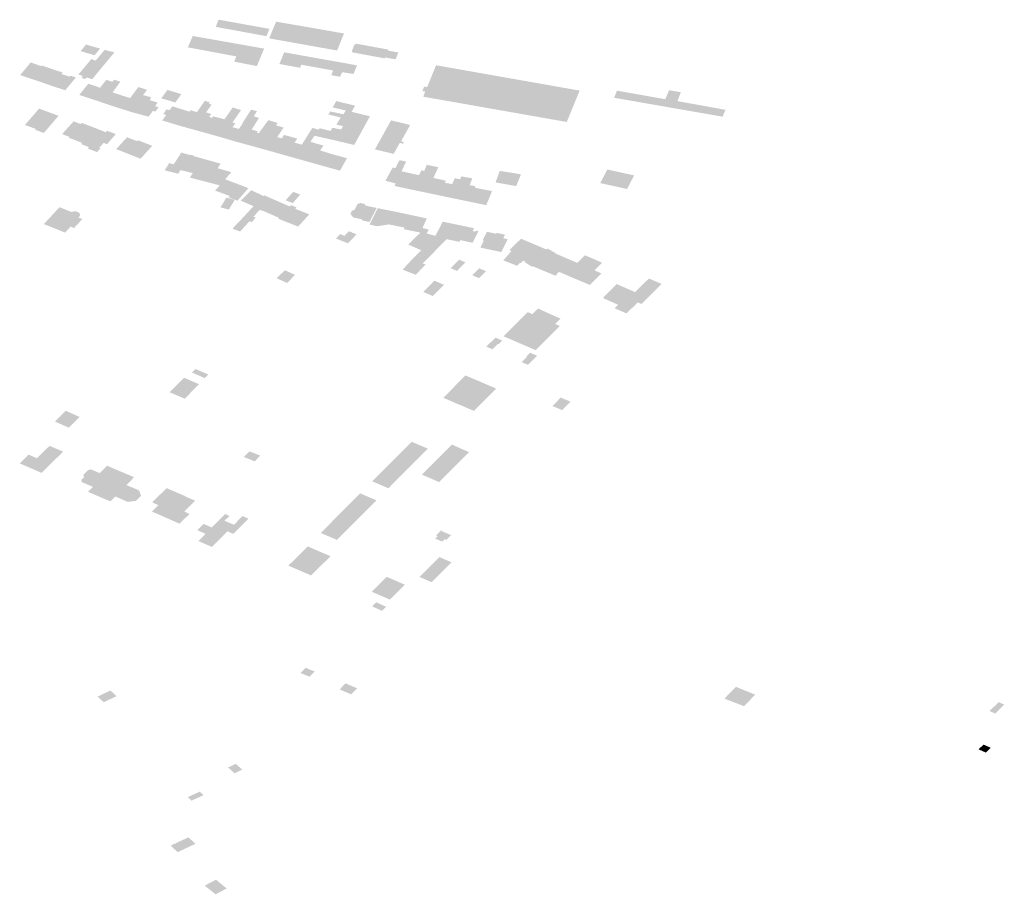
# Model space of a CAD drawing. Units: inches. Extents: x 16.433 to 16.727, y 49.12 to 49.293.
# Drawn here: x 16.668 to 16.674, y 49.139 to 49.144 of the extents above; entities that cross this region are included whole.
import ezdxf

# ---------------------------------------------------------------- set-up
doc = ezdxf.new("R2010")
doc.units = ezdxf.units.IN
doc.header["$MEASUREMENT"] = 0

msp = doc.modelspace()

# ---------------------------------------------------------------- hatches: boundary and pattern name
for points in [[(16.6697434, 49.1442745), (16.6694248, 49.144332), (16.6694072, 49.1442869), (16.6697241, 49.1442291), (16.6697434, 49.1442745)], [(16.6701683, 49.1441448), (16.6701882, 49.1441942), (16.6702091, 49.1442455), (16.6700864, 49.1442675), (16.6697848, 49.1443195), (16.6697644, 49.1442712), (16.6697413, 49.1442151), (16.6701661, 49.1441392), (16.6701683, 49.1441448)], [(16.6695226, 49.1440694), (16.6696644, 49.144042), (16.6697097, 49.1441511), (16.6692635, 49.1442302), (16.6692324, 49.144159), (16.6695357, 49.1441025), (16.6695226, 49.1440694)], [(16.6686838, 49.144151), (16.6685958, 49.1441765), (16.6685619, 49.144135), (16.6686493, 49.1441097), (16.6686838, 49.144151)], [(16.670274, 49.1441758), (16.6705492, 49.144127), (16.6705316, 49.1440839), (16.6702579, 49.1441333), (16.670274, 49.1441758)], [(16.6702833, 49.1441824), (16.6702599, 49.1441278), (16.6704642, 49.14409), (16.6704876, 49.1441446), (16.6702833, 49.1441824)], [(16.6686415, 49.1439686), (16.6686339, 49.1439596), (16.6686001, 49.1439713), (16.6685909, 49.1439601), (16.6685683, 49.1439684), (16.6685751, 49.14398), (16.668559, 49.1439857), (16.6685481, 49.1439894), (16.6685987, 49.1440493), (16.6686054, 49.1440571), (16.6686292, 49.1440858), (16.668656, 49.1440762), (16.6687121, 49.1441433), (16.66874, 49.1441357), (16.6687735, 49.1441277), (16.668684, 49.1440198), (16.6686415, 49.1439686)], [(16.6701843, 49.1439746), (16.6701297, 49.143985), (16.670141, 49.1440143), (16.6699421, 49.1440503), (16.6699347, 49.1440313), (16.6698052, 49.1440547), (16.6698352, 49.1441281), (16.6699648, 49.1441046), (16.6702346, 49.1440567), (16.6702904, 49.1440459), (16.6702688, 49.1439923), (16.6701978, 49.1440038), (16.6701843, 49.1439746)], [(16.6683504, 49.1440347), (16.6683178, 49.144046), (16.6683143, 49.1440417), (16.6682498, 49.1440648), (16.6682354, 49.1440476), (16.6682227, 49.1440321), (16.668184, 49.1439854), (16.6682825, 49.1439527), (16.6683504, 49.1440347)], [(16.6707174, 49.1438825), (16.6707044, 49.1438504), (16.6716023, 49.1436922), (16.6716828, 49.1438885), (16.6707851, 49.144047), (16.6707288, 49.1439099), (16.6707105, 49.1439131), (16.6706993, 49.1438856), (16.6707174, 49.1438825)], [(16.6683504, 49.1440347), (16.6682825, 49.1439527), (16.6683797, 49.1439189), (16.6684421, 49.1439925), (16.6684498, 49.1440014), (16.668445, 49.144003), (16.6683874, 49.1440218), (16.6683504, 49.1440347)], [(16.6685321, 49.1439702), (16.6684987, 49.1439821), (16.6684928, 49.1439754), (16.6684421, 49.1439925), (16.6683797, 49.1439189), (16.6684657, 49.1438905), (16.6685321, 49.1439702)], [(16.6686709, 49.1438227), (16.6687612, 49.1439432), (16.6687226, 49.1439557), (16.6686837, 49.1439065), (16.6686103, 49.1439318), (16.6685549, 49.1438633), (16.6685535, 49.1438613), (16.6686709, 49.1438227)], [(16.6686709, 49.1438227), (16.6687679, 49.1437898), (16.668821, 49.143858), (16.6687619, 49.1438773), (16.6688109, 49.1439443), (16.6687713, 49.1439567), (16.6687612, 49.1439432), (16.6686709, 49.1438227)], [(16.6687679, 49.1437898), (16.6688565, 49.1437618), (16.6688793, 49.1437545), (16.6689414, 49.1438445), (16.6689525, 49.1438604), (16.6689774, 49.1438932), (16.6689234, 49.1439106), (16.6688716, 49.1438415), (16.6688277, 49.1438558), (16.668821, 49.143858), (16.6687679, 49.1437898)], [(16.6689871, 49.1437253), (16.6690046, 49.143749), (16.6690142, 49.1437616), (16.6690295, 49.1437569), (16.6690498, 49.1437844), (16.6690285, 49.1437914), (16.6690435, 49.1438142), (16.6689938, 49.1438286), (16.6690033, 49.1438467), (16.6689525, 49.1438604), (16.6689414, 49.1438445), (16.6688793, 49.1437545), (16.6689871, 49.1437253)], [(16.6691107, 49.1438274), (16.6691484, 49.1438797), (16.6691049, 49.1438928), (16.6690663, 49.1438395), (16.6691107, 49.1438274)], [(16.6691107, 49.1438274), (16.669154, 49.1438138), (16.669192, 49.1438665), (16.6691484, 49.1438797), (16.6691107, 49.1438274)], [(16.6718992, 49.1438435), (16.6725771, 49.1437252), (16.6725953, 49.1437683), (16.6722951, 49.1438226), (16.6723156, 49.1438785), (16.6722422, 49.1438906), (16.6722184, 49.1438345), (16.671916, 49.1438882), (16.6718992, 49.1438435)], [(16.6691793, 49.1436694), (16.6692518, 49.1436491), (16.6693634, 49.1438066), (16.6693696, 49.1438155), (16.6693387, 49.1438245), (16.6692892, 49.1437537), (16.6692496, 49.1437655), (16.6692432, 49.1437567), (16.6691793, 49.1436694)], [(16.6693634, 49.1438066), (16.6692518, 49.1436491), (16.6693224, 49.1436296), (16.669384, 49.1437175), (16.6693799, 49.143719), (16.6693661, 49.143724), (16.6693789, 49.1437422), (16.6693467, 49.1437521), (16.6693811, 49.1438008), (16.6693634, 49.1438066)], [(16.6702776, 49.1437925), (16.6702786, 49.1437942), (16.6701606, 49.1438229), (16.6701381, 49.1437834), (16.6702205, 49.1437643), (16.6702568, 49.1437555), (16.6702776, 49.1437925)], [(16.6682882, 49.1437597), (16.6682139, 49.1436732), (16.6682812, 49.1436489), (16.6682767, 49.1436437), (16.6683321, 49.1436236), (16.6684241, 49.1437307), (16.6684099, 49.143736), (16.668381, 49.1437467), (16.668369, 49.1437512), (16.6683295, 49.1437658), (16.6683021, 49.1437759), (16.6682882, 49.1437597)], [(16.6691793, 49.1436694), (16.6692432, 49.1437567), (16.6691362, 49.1437897), (16.6691174, 49.1437658), (16.6690993, 49.1437714), (16.6690819, 49.1437464), (16.6690789, 49.1437421), (16.6690971, 49.143736), (16.6690727, 49.1437016), (16.6691749, 49.1436707), (16.6691793, 49.1436694)], [(16.6693224, 49.1436296), (16.669384, 49.1437175), (16.6693908, 49.1437273), (16.6694082, 49.1437229), (16.669462, 49.1437092), (16.6695134, 49.1437829), (16.6695563, 49.1437694), (16.6695653, 49.1437666), (16.6695123, 49.143689), (16.6695226, 49.143686), (16.669529, 49.1436841), (16.6695114, 49.143659), (16.6694632, 49.1435898), (16.6693931, 49.1436099), (16.6693224, 49.1436296)], [(16.6695374, 49.1435678), (16.6694632, 49.1435898), (16.6695114, 49.143659), (16.6695516, 49.1436489), (16.6695759, 49.1436828), (16.6695736, 49.1436838), (16.669599, 49.1437238), (16.6696282, 49.1437696), (16.669665, 49.1437596), (16.669645, 49.1437278), (16.6696227, 49.1436947), (16.6696085, 49.1436739), (16.6695374, 49.1435678)], [(16.6703465, 49.1436823), (16.6703717, 49.1437274), (16.6702688, 49.1437527), (16.6702568, 49.1437555), (16.6702205, 49.1437643), (16.6702187, 49.1437615), (16.670206, 49.1437404), (16.6701242, 49.1437579), (16.6701113, 49.143739), (16.6701414, 49.1437317), (16.6701796, 49.1437224), (16.6703465, 49.1436823)], [(16.668518, 49.1436961), (16.6684463, 49.1436164), (16.6684922, 49.1435989), (16.6684876, 49.1435937), (16.668572, 49.1435615), (16.6686541, 49.143654), (16.6685687, 49.1436866), (16.668562, 49.1436795), (16.668518, 49.1436961)], [(16.6696085, 49.1436739), (16.6695374, 49.1435678), (16.6696125, 49.1435475), (16.6696598, 49.1436177), (16.6696706, 49.1436336), (16.6696659, 49.1436349), (16.6696318, 49.1436448), (16.6696778, 49.1437176), (16.669645, 49.1437278), (16.6696227, 49.1436947), (16.6696085, 49.1436739)], [(16.6696871, 49.1435269), (16.6696125, 49.1435475), (16.6696642, 49.1436242), (16.6696752, 49.1436213), (16.6697363, 49.1437035), (16.6697943, 49.1436864), (16.669784, 49.1436711), (16.6697824, 49.1436686), (16.669739, 49.143604), (16.6696871, 49.1435269)], [(16.6703465, 49.1436823), (16.6703221, 49.1436378), (16.6702033, 49.1436663), (16.6701623, 49.1436757), (16.6701885, 49.1437203), (16.6702293, 49.1437105), (16.6703465, 49.1436823)], [(16.6705915, 49.1436168), (16.6706229, 49.1436729), (16.6705574, 49.1436892), (16.6705035, 49.1437025), (16.6704724, 49.1436465), (16.6705915, 49.1436168)], [(16.6685654, 49.1435539), (16.6686144, 49.1435346), (16.6686064, 49.1435258), (16.6686653, 49.1435039), (16.6686859, 49.1435278), (16.6686786, 49.1435305), (16.6687057, 49.1435616), (16.6687277, 49.1435537), (16.6687822, 49.1436168), (16.6687267, 49.1436368), (16.668719, 49.1436279), (16.6686541, 49.143654), (16.668572, 49.1435615), (16.6685654, 49.1435539)], [(16.6697542, 49.1436266), (16.6696871, 49.1435269), (16.6697619, 49.1435061), (16.6698193, 49.1435893), (16.6697918, 49.1435976), (16.6698314, 49.1436573), (16.669784, 49.1436711), (16.6697824, 49.1436686), (16.6697542, 49.1436266)], [(16.6699783, 49.1435356), (16.6699262, 49.1434597), (16.6698446, 49.1434825), (16.6699, 49.1435634), (16.6699453, 49.1435504), (16.6700118, 49.1436554), (16.6700193, 49.1436531), (16.6700503, 49.1436439), (16.670041, 49.1436304), (16.6700246, 49.1436059), (16.6700131, 49.1435889), (16.6699997, 49.1435683), (16.669981, 49.1435399), (16.6699783, 49.1435356)], [(16.6700503, 49.1436439), (16.670041, 49.1436304), (16.6700246, 49.1436059), (16.6701544, 49.1435767), (16.6702731, 49.1435485), (16.6702976, 49.143593), (16.6701251, 49.143636), (16.6701004, 49.1436422), (16.670057, 49.1436528), (16.6700503, 49.1436439)], [(16.6703221, 49.1436378), (16.6702033, 49.1436663), (16.670191, 49.1436455), (16.6701357, 49.1436558), (16.6701251, 49.143636), (16.6702976, 49.143593), (16.6703221, 49.1436378)], [(16.6705915, 49.1436168), (16.6704724, 49.1436465), (16.670442, 49.1435917), (16.6705582, 49.1435614), (16.6705781, 49.1435562), (16.67058, 49.1435595), (16.6705838, 49.143566), (16.6705663, 49.1435717), (16.6705915, 49.1436168)], [(16.6689372, 49.1434623), (16.6690098, 49.1435432), (16.6689224, 49.1435772), (16.6689171, 49.1435718), (16.668852, 49.1435965), (16.6687847, 49.1435223), (16.6689372, 49.1434623)], [(16.6699, 49.1435634), (16.6699169, 49.1435883), (16.6698345, 49.1436115), (16.6698193, 49.1435893), (16.6697619, 49.1435061), (16.6698446, 49.1434825), (16.6699, 49.1435634)], [(16.6700598, 49.1435142), (16.6700794, 49.1435437), (16.6700801, 49.1435454), (16.6700521, 49.1435523), (16.6699997, 49.1435683), (16.669981, 49.1435399), (16.6699783, 49.1435356), (16.6699262, 49.1434597), (16.6700082, 49.1434368), (16.6700598, 49.1435142)], [(16.6705582, 49.1435614), (16.670442, 49.1435917), (16.6704026, 49.1435207), (16.6705199, 49.1434927), (16.6705582, 49.1435614)], [(16.6692045, 49.143387), (16.6692637, 49.1433724), (16.6692706, 49.1433841), (16.6693231, 49.1434636), (16.6692685, 49.143479), (16.6692704, 49.1434818), (16.6692493, 49.1434878), (16.6692474, 49.143485), (16.6691916, 49.1435006), (16.6691445, 49.1434273), (16.669116, 49.1434352), (16.6690878, 49.14339), (16.6691727, 49.1433684), (16.6691864, 49.1433916), (16.6692045, 49.143387)], [(16.6700598, 49.1435142), (16.6700082, 49.1434368), (16.6700905, 49.1434137), (16.6701413, 49.143489), (16.6700918, 49.1435043), (16.6700598, 49.1435142)], [(16.6694322, 49.1432957), (16.6692453, 49.1433443), (16.6692637, 49.1433724), (16.6692706, 49.143384), (16.6692706, 49.1433841), (16.6693231, 49.1434636), (16.6694376, 49.1434314), (16.6694188, 49.1434029), (16.6694451, 49.1433953), (16.6695047, 49.1433782), (16.6694677, 49.1433357), (16.6694661, 49.1433338), (16.6694322, 49.1432957)], [(16.6701413, 49.143489), (16.6700905, 49.1434137), (16.6701842, 49.1433875), (16.6702279, 49.1434658), (16.6701413, 49.143489)], [(16.6705691, 49.1433836), (16.6705323, 49.1433076), (16.6704686, 49.1433245), (16.6704964, 49.1433759), (16.6705082, 49.1433976), (16.670515, 49.1434071), (16.6705309, 49.1434038), (16.6705474, 49.1434361), (16.6705523, 49.1434457), (16.6705565, 49.1434531), (16.6705979, 49.1434444), (16.6705898, 49.1434272), (16.6705691, 49.1433836)], [(16.670526, 49.1432944), (16.6705248, 49.1432918), (16.6705972, 49.1432765), (16.670628, 49.1432699), (16.6706339, 49.1432687), (16.6706709, 49.1433441), (16.6706782, 49.1433593), (16.6706176, 49.1433728), (16.6705691, 49.1433836), (16.6705323, 49.1433076), (16.670526, 49.1432944)], [(16.6706931, 49.1433899), (16.6706782, 49.1433593), (16.6706709, 49.1433441), (16.6706339, 49.1432687), (16.6707255, 49.1432495), (16.6707684, 49.1433424), (16.6707985, 49.1434076), (16.6707992, 49.1434092), (16.6707607, 49.1434173), (16.670727, 49.1434242), (16.6707107, 49.1433858), (16.6706931, 49.1433899)], [(16.6711569, 49.1433141), (16.6712858, 49.1432914), (16.6713164, 49.1433647), (16.6711834, 49.1433865), (16.6711685, 49.1433455), (16.6711595, 49.143321), (16.6711569, 49.1433141)], [(16.6719795, 49.1432728), (16.6720235, 49.143358), (16.6718559, 49.1433951), (16.671812, 49.1433099), (16.6718757, 49.1432958), (16.6718913, 49.1432924), (16.6719795, 49.1432728)], [(16.6694032, 49.1432631), (16.6694942, 49.1432292), (16.6694869, 49.143221), (16.6695429, 49.1432002), (16.6695577, 49.143216), (16.669611, 49.143278), (16.6695615, 49.1432975), (16.6695587, 49.1432986), (16.6695406, 49.1433055), (16.6695266, 49.1433107), (16.6695121, 49.1433163), (16.6694824, 49.1433276), (16.6694692, 49.1433325), (16.6694661, 49.1433338), (16.6694032, 49.1432631)], [(16.670841, 49.1433117), (16.6708465, 49.1433248), (16.6708023, 49.1433348), (16.6707684, 49.1433424), (16.6707255, 49.1432495), (16.6708069, 49.1432325), (16.670841, 49.1433117)], [(16.6709357, 49.1433341), (16.6709019, 49.1433402), (16.6708857, 49.1433036), (16.670841, 49.1433117), (16.6708069, 49.1432325), (16.6708883, 49.1432153), (16.6709186, 49.1432912), (16.6709258, 49.1433091), (16.6709357, 49.1433341)], [(16.6710319, 49.1432905), (16.671028, 49.1432809), (16.6709934, 49.1431937), (16.6709254, 49.1432077), (16.6708934, 49.1432142), (16.6708883, 49.1432153), (16.6709186, 49.1432912), (16.6709258, 49.1433091), (16.6709357, 49.1433341), (16.6709427, 49.1433521), (16.6710115, 49.1433397), (16.6709953, 49.1432969), (16.6709943, 49.1432971), (16.6710319, 49.1432905)], [(16.6696434, 49.1431655), (16.6696597, 49.1431825), (16.6697063, 49.1432289), (16.6696296, 49.1432653), (16.6695734, 49.1432101), (16.6695632, 49.1432002), (16.6695669, 49.1431986), (16.6696434, 49.1431655)], [(16.669932, 49.1432398), (16.6699355, 49.1432384), (16.669889, 49.1431847), (16.669885, 49.1431864), (16.6698444, 49.1432027), (16.6698915, 49.1432554), (16.6698955, 49.1432538), (16.6698978, 49.1432529), (16.6699296, 49.1432407), (16.669932, 49.1432398)], [(16.6710998, 49.1431738), (16.6711348, 49.1432597), (16.671028, 49.1432809), (16.6709934, 49.1431937), (16.6710989, 49.1431717), (16.6710998, 49.1431738)], [(16.6694737, 49.143219), (16.6695259, 49.1432055), (16.6694893, 49.1431444), (16.6694368, 49.143158), (16.6694737, 49.143219)], [(16.6696747, 49.1431356), (16.6696523, 49.1431097), (16.6696431, 49.1430992), (16.6696578, 49.1430938), (16.6696325, 49.1430657), (16.6696178, 49.1430711), (16.6695597, 49.1430068), (16.6695114, 49.1430252), (16.6695484, 49.1430629), (16.6696385, 49.1431601), (16.6696434, 49.1431655), (16.6696597, 49.1431825), (16.6697063, 49.1432289), (16.6697109, 49.1432333), (16.6697911, 49.1431982), (16.669804, 49.1431925), (16.6698701, 49.1431636), (16.6698493, 49.1431409), (16.6698036, 49.1430918), (16.6697205, 49.1431287), (16.669685, 49.1431423), (16.6696747, 49.1431356)], [(16.670337, 49.14318), (16.6703121, 49.1431854), (16.6702943, 49.1431794), (16.6702757, 49.1431425), (16.6702586, 49.1431366), (16.6702493, 49.1431178), (16.6702668, 49.1430951), (16.67032, 49.1430835), (16.6703259, 49.1430758), (16.6703686, 49.1430665), (16.6704138, 49.1431544), (16.6703454, 49.1431687), (16.670337, 49.14318)], [(16.668332, 49.1430537), (16.668465, 49.1430004), (16.6684995, 49.1430375), (16.6685209, 49.1430289), (16.6685731, 49.143085), (16.6685484, 49.1430948), (16.6685599, 49.1431073), (16.6685535, 49.1431246), (16.66853, 49.1431339), (16.6685037, 49.1431297), (16.6684301, 49.1431592), (16.668332, 49.1430537)], [(16.6698779, 49.1431719), (16.6698759, 49.1431698), (16.6698701, 49.1431636), (16.6698493, 49.1431409), (16.6698036, 49.1430918), (16.6697989, 49.1430866), (16.6699224, 49.143038), (16.6699919, 49.1431141), (16.6699415, 49.1431343), (16.6699145, 49.143145), (16.6699045, 49.143149), (16.6699126, 49.1431578), (16.6698779, 49.1431719)], [(16.6704905, 49.1430514), (16.6705297, 49.1431312), (16.6704204, 49.143153), (16.6703686, 49.1430505), (16.6704164, 49.1430401), (16.6704905, 49.1430514)], [(16.6705506, 49.143039), (16.6705879, 49.1430313), (16.6706271, 49.1431105), (16.6705607, 49.1431247), (16.6705421, 49.1431285), (16.670532, 49.1431307), (16.6705297, 49.1431312), (16.6704905, 49.1430514), (16.6705506, 49.143039)], [(16.6707015, 49.1428073), (16.6707191, 49.1428008), (16.6706576, 49.1427362), (16.6706344, 49.1427455), (16.6705765, 49.1427689), (16.6706119, 49.1428081), (16.670692, 49.1428899), (16.6707192, 49.1429176), (16.6707785, 49.1429745), (16.6707811, 49.1429796), (16.670819, 49.1430547), (16.6708261, 49.1430688), (16.6708522, 49.1430633), (16.6708656, 49.1430606), (16.6708815, 49.1430572), (16.6708837, 49.1430568), (16.6709186, 49.1430495), (16.6709208, 49.1430491), (16.6709238, 49.1430485), (16.6708759, 49.1429537), (16.670851, 49.1429588), (16.6707015, 49.1428073)], [(16.6707269, 49.1430888), (16.6707246, 49.1430893), (16.6706294, 49.14311), (16.6706271, 49.1431105), (16.6705879, 49.1430313), (16.6705832, 49.1430215), (16.6706872, 49.1430001), (16.6707001, 49.143029), (16.6707269, 49.1430888)], [(16.6702343, 49.1429334), (16.6701593, 49.1429629), (16.6701851, 49.142991), (16.6702124, 49.1429799), (16.6702207, 49.1429888), (16.6702398, 49.1430088), (16.6702875, 49.1429894), (16.6702685, 49.1429692), (16.6702343, 49.1429334)], [(16.6707811, 49.1429796), (16.6707258, 49.1429952), (16.6707399, 49.1430185), (16.6707204, 49.1430237), (16.6707001, 49.143029), (16.6706872, 49.1430001), (16.6706544, 49.1429682), (16.6706108, 49.1429258), (16.670692, 49.1428899), (16.6707192, 49.1429176), (16.6707785, 49.1429745), (16.6707811, 49.1429796)], [(16.6710318, 49.1430062), (16.671035, 49.1430131), (16.6710503, 49.1430097), (16.6710437, 49.1429966), (16.6710134, 49.1429364), (16.6709817, 49.1429433), (16.6709365, 49.1429534), (16.6709312, 49.1429425), (16.6708759, 49.1429537), (16.6709238, 49.1430485), (16.6710196, 49.1430284), (16.6710222, 49.1430279), (16.6710134, 49.1430101), (16.6710318, 49.1430062)], [(16.6710839, 49.1429498), (16.6710625, 49.1429062), (16.6710733, 49.1429039), (16.6711936, 49.1428786), (16.6712328, 49.1429589), (16.6712048, 49.1429647), (16.6712167, 49.1429875), (16.6711637, 49.1429985), (16.6711613, 49.1429931), (16.6711027, 49.1430053), (16.6710768, 49.1429521), (16.6710839, 49.1429498)], [(16.6714178, 49.1429191), (16.6713164, 49.142962), (16.6712431, 49.142891), (16.6712564, 49.1428854), (16.6712054, 49.1428264), (16.6712909, 49.1427932), (16.6713099, 49.1428113), (16.6714178, 49.1429191)], [(16.6714178, 49.1429191), (16.6713099, 49.1428113), (16.6713141, 49.1428099), (16.6713284, 49.1428245), (16.6713442, 49.142818), (16.6713409, 49.1428141), (16.6713874, 49.1427858), (16.6713908, 49.1427892), (16.6714312, 49.1427723), (16.6715279, 49.142871), (16.671531, 49.1428743), (16.6715069, 49.1428846), (16.6715094, 49.1428872), (16.6714803, 49.1428995), (16.6714755, 49.1428946), (16.6714178, 49.1429191)], [(16.670926, 49.1427703), (16.6709546, 49.1427989), (16.6709695, 49.1428139), (16.6709293, 49.1428311), (16.6708762, 49.1427775), (16.6709107, 49.1427627), (16.6709162, 49.1427603), (16.670926, 49.1427703)], [(16.6715312, 49.1427311), (16.6715545, 49.1427546), (16.6716276, 49.1428282), (16.6715279, 49.142871), (16.6714312, 49.1427723), (16.6715312, 49.1427311)], [(16.6716276, 49.1428282), (16.6715545, 49.1427546), (16.6716492, 49.1427137), (16.6717701, 49.1428353), (16.6717162, 49.1428583), (16.6716679, 49.142811), (16.6716276, 49.1428282)], [(16.6717464, 49.1426731), (16.6718194, 49.1427449), (16.6717764, 49.1427642), (16.6718241, 49.1428115), (16.6717701, 49.1428353), (16.6716492, 49.1427137), (16.6717464, 49.1426731)], [(16.6698784, 49.1427106), (16.6699027, 49.1427362), (16.6698397, 49.1427645), (16.6698134, 49.1427397), (16.6698784, 49.1427106)], [(16.6710118, 49.1427333), (16.6710539, 49.1427151), (16.6710969, 49.1427592), (16.6710542, 49.142777), (16.6710118, 49.1427333)], [(16.6698784, 49.1427106), (16.6698134, 49.1427397), (16.6697872, 49.142715), (16.6698542, 49.142685), (16.6698784, 49.1427106)], [(16.6707044, 49.1426296), (16.6707644, 49.1426036), (16.6708347, 49.1426736), (16.6708147, 49.1426823), (16.6707746, 49.1426996), (16.6707702, 49.1426951), (16.6707044, 49.1426296)], [(16.6720694, 49.1425536), (16.672196, 49.142679), (16.6721655, 49.142692), (16.6721159, 49.1427131), (16.672029, 49.1426282), (16.6719143, 49.1426784), (16.6718288, 49.1425909), (16.6719238, 49.1425486), (16.6719017, 49.1425271), (16.6719681, 49.1424981), (16.6719753, 49.142495), (16.6720466, 49.1425633), (16.6720694, 49.1425536)], [(16.6714927, 49.1424931), (16.6714235, 49.1425253), (16.671387, 49.1424903), (16.6713578, 49.1425029), (16.6712066, 49.1423518), (16.6713073, 49.1423084), (16.6714927, 49.1424931)], [(16.6714927, 49.1424931), (16.6713073, 49.1423084), (16.6714085, 49.1422646), (16.6715594, 49.1424158), (16.6715296, 49.1424287), (16.6715632, 49.1424624), (16.6714927, 49.1424931)], [(16.6711387, 49.14227), (16.6711725, 49.1423042), (16.6711771, 49.142302), (16.6711997, 49.1423247), (16.6711566, 49.1423435), (16.6710993, 49.1422872), (16.6711387, 49.14227)], [(16.6713729, 49.142249), (16.6713504, 49.1422263), (16.6713546, 49.1422243), (16.6713202, 49.1421901), (16.6713598, 49.1421729), (16.6714172, 49.1422298), (16.6713729, 49.142249)], [(16.6692587, 49.1421246), (16.6693386, 49.1420901), (16.6693611, 49.1421126), (16.6692808, 49.1421469), (16.6692587, 49.1421246)], [(16.6693028, 49.1420522), (16.6692082, 49.1420925), (16.6691184, 49.1420017), (16.6692132, 49.1419616), (16.6693028, 49.1420522)], [(16.6710634, 49.1420666), (16.6709686, 49.1421068), (16.6708302, 49.1419667), (16.6709246, 49.1419265), (16.6709261, 49.1419259), (16.6710648, 49.142066), (16.6710634, 49.1420666)], [(16.6710664, 49.1420653), (16.6710648, 49.142066), (16.6709261, 49.1419259), (16.6709276, 49.1419253), (16.6710221, 49.141885), (16.6711606, 49.1420246), (16.6710664, 49.1420653)], [(16.6715742, 49.14189), (16.6716254, 49.1419428), (16.6715643, 49.1419683), (16.6715131, 49.1419155), (16.6715742, 49.14189)], [(16.6685563, 49.141847), (16.6684697, 49.1418855), (16.6684008, 49.1418187), (16.6684875, 49.1417802), (16.6685563, 49.141847)], [(16.6682386, 49.1415319), (16.6683181, 49.1414974), (16.6683379, 49.141517), (16.6684523, 49.14163), (16.6683677, 49.1416667), (16.6682892, 49.1415888), (16.6682366, 49.1416117), (16.6682338, 49.1416089), (16.668181, 49.1415569), (16.6682313, 49.141535), (16.6682386, 49.1415319)], [(16.6705351, 49.1415947), (16.6705511, 49.1416107), (16.6705542, 49.1416138), (16.6705811, 49.1416408), (16.6705843, 49.141644), (16.6706321, 49.1416921), (16.6706339, 49.1416913), (16.6707334, 49.1416488), (16.67061, 49.1415249), (16.6705089, 49.1415683), (16.6705127, 49.1415719), (16.6705351, 49.1415947)], [(16.6708036, 49.1414398), (16.6709914, 49.1416271), (16.6708837, 49.1416744), (16.6706958, 49.141487), (16.6708036, 49.1414398)], [(16.6695834, 49.1415962), (16.6696515, 49.1415694), (16.6696846, 49.1416057), (16.6696172, 49.1416322), (16.6695834, 49.1415962)], [(16.6686679, 49.1413531), (16.6688175, 49.1415037), (16.6687273, 49.141542), (16.6686816, 49.1414957), (16.6686258, 49.1415194), (16.6686079, 49.1415148), (16.6685791, 49.1414855), (16.6685836, 49.1414714), (16.668566, 49.1414534), (16.6685702, 49.1414394), (16.6686395, 49.1414099), (16.6686089, 49.1413788), (16.6686679, 49.1413531)], [(16.6705089, 49.1415683), (16.67061, 49.1415249), (16.6704871, 49.1414012), (16.6703875, 49.1414437), (16.6703857, 49.1414445), (16.6704332, 49.1414922), (16.6704364, 49.1414954), (16.6704636, 49.1415228), (16.6704667, 49.1415259), (16.6704833, 49.1415424), (16.6705054, 49.1415647), (16.6705089, 49.1415683)], [(16.6686679, 49.1413531), (16.6687484, 49.1413193), (16.6687786, 49.1413501), (16.668857, 49.1413158), (16.6689094, 49.1413228), (16.6689403, 49.1413536), (16.6689275, 49.1413876), (16.6688485, 49.1414212), (16.6688965, 49.1414704), (16.6688175, 49.1415037), (16.6686679, 49.1413531)], [(16.6690878, 49.1412206), (16.6691519, 49.1412838), (16.6692166, 49.1413498), (16.6692179, 49.1413512), (16.6690999, 49.141402), (16.6690097, 49.141313), (16.6690485, 49.1412957), (16.6690088, 49.1412553), (16.6690878, 49.1412206)], [(16.6691801, 49.1411796), (16.6692426, 49.14124), (16.6692108, 49.1412554), (16.6692778, 49.1413237), (16.6692166, 49.1413498), (16.6691519, 49.1412838), (16.6690878, 49.1412206), (16.6691801, 49.1411796)], [(16.6702128, 49.1412714), (16.6702295, 49.1412882), (16.6702326, 49.1412915), (16.6702595, 49.1413185), (16.6702627, 49.1413217), (16.6703097, 49.1413691), (16.6703115, 49.1413684), (16.670412, 49.1413257), (16.6702877, 49.1412012), (16.6701871, 49.1412456), (16.6701905, 49.141249), (16.6702128, 49.1412714)], [(16.6693835, 49.1410342), (16.6693684, 49.1410407), (16.669357, 49.1410456), (16.6692985, 49.1410709), (16.669332, 49.141105), (16.6693432, 49.1411163), (16.6693825, 49.141156), (16.669396, 49.1411696), (16.669466, 49.1412407), (16.6694933, 49.1412271), (16.6694612, 49.1411981), (16.6695209, 49.1411728), (16.6695747, 49.1412273), (16.6696116, 49.1412107), (16.6695171, 49.1411159), (16.6694796, 49.1411318), (16.6693835, 49.1410342)], [(16.6701871, 49.1412456), (16.6702877, 49.1412012), (16.6701653, 49.1410781), (16.6700639, 49.1411214), (16.6701612, 49.1412194), (16.6701833, 49.1412418), (16.6701871, 49.1412456)], [(16.6693825, 49.141156), (16.6693315, 49.1411776), (16.6692952, 49.1411424), (16.6692922, 49.1411391), (16.6693432, 49.1411163), (16.6693825, 49.141156)], [(16.6708381, 49.1410825), (16.670849, 49.1410778), (16.6708823, 49.1411113), (16.6708793, 49.1411127), (16.6708756, 49.1411092), (16.6708175, 49.1411341), (16.6708215, 49.1411381), (16.6708187, 49.1411393), (16.6708016, 49.1411228), (16.6707844, 49.1411063), (16.6707856, 49.1411057), (16.6707947, 49.1411014), (16.6707905, 49.1410972), (16.6707798, 49.1410866), (16.6708234, 49.1410676), (16.670835, 49.1410793), (16.6708381, 49.1410825)], [(16.6699825, 49.1410376), (16.6698613, 49.1409173), (16.6698656, 49.1409154), (16.6699327, 49.1408864), (16.6700538, 49.1410065), (16.6699825, 49.1410376)], [(16.6700538, 49.1410065), (16.6699327, 49.1408864), (16.6700039, 49.1408557), (16.6701248, 49.1409763), (16.6700538, 49.1410065)], [(16.6708061, 49.1409704), (16.670681, 49.1408466), (16.6707569, 49.1408136), (16.6708823, 49.1409378), (16.6708061, 49.1409704)], [(16.6704765, 49.1408472), (16.6703828, 49.140754), (16.6704959, 49.1407048), (16.6705896, 49.1407981), (16.6704765, 49.1408472)], [(16.6704472, 49.1406349), (16.6704727, 49.1406602), (16.6704102, 49.1406878), (16.6703849, 49.1406619), (16.6704472, 49.1406349)], [(16.6699377, 49.1402452), (16.669994, 49.1402224), (16.6700252, 49.1402553), (16.6699684, 49.1402781), (16.6699377, 49.1402452)], [(16.6702852, 49.1401433), (16.6702917, 49.1401499), (16.6702187, 49.1401806), (16.6701817, 49.1401427), (16.6702547, 49.140112), (16.6702852, 49.1401433)], [(16.668668, 49.1400979), (16.6687064, 49.1400629), (16.6687869, 49.1401008), (16.6687485, 49.1401359), (16.668668, 49.1400979)], [(16.6725884, 49.1400854), (16.6727116, 49.1400379), (16.6727807, 49.1401103), (16.6726605, 49.1401589), (16.6725884, 49.1400854)], [(16.6743037, 49.1400635), (16.6742463, 49.1400079), (16.6742816, 49.139992), (16.6743388, 49.1400478), (16.6743037, 49.1400635)], [(16.6742088, 49.139798), (16.674178, 49.1397682), (16.6742233, 49.139748), (16.6742542, 49.1397777), (16.6742088, 49.139798)], [(16.6695256, 49.1396185), (16.6694844, 49.1396545), (16.6695319, 49.1396774), (16.6695728, 49.1396417), (16.6695256, 49.1396185)], [(16.6692321, 49.1394691), (16.6692558, 49.1394471), (16.6693012, 49.139468), (16.669331, 49.1394817), (16.6693072, 49.1395037), (16.6692776, 49.1394901), (16.6692321, 49.1394691)], [(16.6691692, 49.1391253), (16.6692801, 49.1391773), (16.6692363, 49.1392178), (16.6691251, 49.1391658), (16.6691692, 49.1391253)], [(16.6694559, 49.1389141), (16.6694379, 49.1389289), (16.6694085, 49.1389526), (16.6693382, 49.1389156), (16.6694063, 49.1388613), (16.6694757, 49.1388981), (16.6694559, 49.1389141)]]:
    msp.add_hatch(color=256).paths.add_polyline_path(points, flags=0)

doc.saveas('drawing.dxf')
